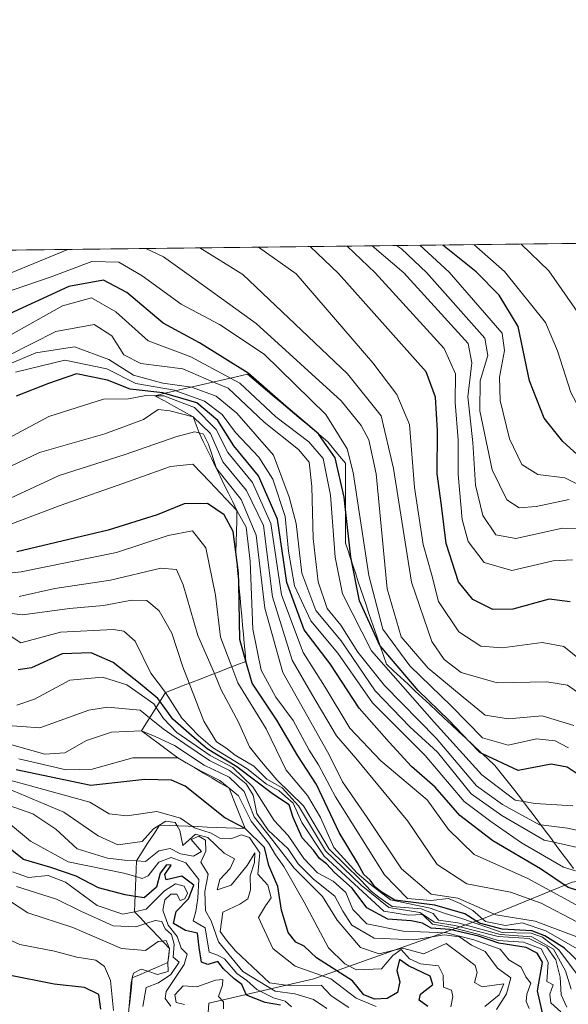
# Model space of a CAD drawing. Units: metres. Extents: x 579809 to 583247, y 4758963 to 4761325.
# Drawn here: x 579978 to 580069, y 4761161 to 4761325 of the extents above; entities that cross this region are included whole.
import ezdxf

# ---------------------------------------------------------------- set-up
doc = ezdxf.new("R2010")
doc.units = ezdxf.units.M
doc.header["$MEASUREMENT"] = 0
for name, color, linetype, lineweight in [('Arbolado forestal CxS', 92, 'Continuous', 0), ('Comarca CxS', 21, 'Continuous', 0), ('Comunidad Autónoma CxS', 142, 'Continuous', 0), ('Curva de nivel maestra', 30, 'Continuous', 30), ('Curva de nivel normal', 30, 'Continuous', 0), ('Entidad de ámbito territorial CxS', 92, 'Continuous', 0), ('Escarpado Cxs', 30, 'Continuous', 13), ('Espacio natural protegido CxS', 121, 'Continuous', 0), ('Municipio CxS', 4, 'Continuous', 0), ('Pastizal CxS', 92, 'Continuous', 0), ('Provincia CxS', 1, 'Continuous', 0)]:
    doc.layers.add(name, color=color, linetype=linetype, lineweight=lineweight)

# ---------------------------------------------------------------- blocks, each defined once
blk = doc.blocks.new('*U8')
at = {"layer": 'Arbolado forestal CxS', "color": 92, "linetype": 'Continuous', "lineweight": 0}
for points in [[(580317.9742999999, 4760964.5525, 1207.225600000005), (580299.2833000004, 4760973.901900001, 1205.276800000007), (580281.2445, 4760987.859300001, 1202.684099999999), (580260.1637000004, 4761000.062700001, 1200.305399999997), (580245.7399000004, 4761007.830700001, 1191.211299999995), (580232.2333000004, 4761021.989700001, 1170.970600000001), (580220.8136999998, 4761044.157299999, 1146.916599999997), (580211.4096999997, 4761065.6527, 1135.759000000005), (580203.3488999996, 4761073.0419, 1151.716499999995), (580181.1810999997, 4761073.042300001, 1174.563399999999), (580177.8230999997, 4761093.194499999, 1167.966799999995), (580167.0755000003, 4761112.674900001, 1150.895699999994), (580163.0450999998, 4761130.811899999, 1137.173999999999), (580159.6863000002, 4761156.3377, 1103.660900000003), (580150.2829, 4761173.131300001, 1093.746899999998), (580136.1765000002, 4761184.551100001, 1097.400500000003), (580094.5283000004, 4761184.551899999, 1122.431299999997), (580069.6741000004, 4761181.193700001, 1147.202699999994), (580054.8953, 4761175.1483, 1165.936700000006), (580026.6819000002, 4761165.072699999, 1225.564799999993), (580009.2171, 4761161.0429, 1249.838000000003), (580008.4518999998, 4761150.811899999, 1263.727400000003), (579984.0365000004, 4761154.140500001, 1280.185899999997), (579972.9385000002, 4761160.796499999, 1276.941999999996)], [(579809.4199999999, 4761284.439999999, 1221.017800000001), (580661.6096999999, 4761294.567199999, 936.2988999999944)]]:
    blk.add_polyline3d(points, dxfattribs=at)

msp = doc.modelspace()

# ---------------------------------------------------------------- linework, layer by layer
at = {"layer": 'Arbolado forestal CxS', "color": 92, "linetype": 'Continuous', "lineweight": 0, "extrusion": (0.316841956750751, 0.003765267128206555, 0.9484708731457221), "elevation": 202793.5587841838, "flags": 128}
msp.add_lwpolyline([(4754058.456214903, -603169.0811029196), (4754058.456214902, -604067.632546624)], dxfattribs=at)
at = {"layer": 'Arbolado forestal CxS', "color": 92, "linetype": 'Continuous', "lineweight": 0}
msp.add_polyline3d([(579972.9385000002, 4761160.796499999, 1276.941999999996), (579984.0365000004, 4761154.140500001, 1280.185899999997), (580008.4518999998, 4761150.811899999, 1263.727400000003), (580009.2171, 4761161.0429, 1249.838000000003), (580026.6819000002, 4761165.072699999, 1225.564799999993), (580054.8953, 4761175.1483, 1165.936700000006), (580069.6741000004, 4761181.193700001, 1147.202699999994), (580094.5283000004, 4761184.551899999, 1122.431299999997), (580136.1765000002, 4761184.551100001, 1097.400500000003), (580150.2829, 4761173.131300001, 1093.746899999998), (580159.6863000002, 4761156.3377, 1103.660900000003), (580163.0450999998, 4761130.811899999, 1137.173999999999), (580167.0755000003, 4761112.674900001, 1150.895699999994), (580177.8230999997, 4761093.194499999, 1167.966799999995), (580181.1810999997, 4761073.042300001, 1174.563399999999), (580203.3488999996, 4761073.0419, 1151.716499999995), (580211.4096999997, 4761065.6527, 1135.759000000005), (580220.8136999998, 4761044.157299999, 1146.916599999997), (580232.2333000004, 4761021.989700001, 1170.970600000001), (580245.7399000004, 4761007.830700001, 1191.211299999995), (580260.1637000004, 4761000.062700001, 1200.305399999997), (580281.2445, 4760987.859300001, 1202.684099999999), (580299.2833000004, 4760973.901900001, 1205.276800000007), (580317.9742999999, 4760964.5525, 1207.225600000005)], dxfattribs=at)
at = {"layer": 'Comarca CxS', "color": 21, "linetype": 'Continuous', "lineweight": 0, "flags": 128}
msp.add_lwpolyline([(583233.8300006362, 4759011.319982369), (579836.4300006103, 4758970.969982368), (579817.8250919514, 4760564.524148818), (579809.4200006105, 4761284.439982346), (582968.8316067073, 4761321.985577599), (583205.6600006361, 4761324.799982347), (583219.2845790043, 4760205.872415456), (583220.9754666297, 4760067.007143688)], close=True, dxfattribs=at)
at = {"layer": 'Comunidad Autónoma CxS', "color": 142, "linetype": 'Continuous', "lineweight": 0, "flags": 128}
msp.add_lwpolyline([(583233.8300006362, 4759011.319982369), (579836.4300006103, 4758970.969982368), (579817.8250919514, 4760564.524148818), (579809.4200006105, 4761284.439982346), (582968.8316067073, 4761321.985577599), (583205.6600006361, 4761324.799982347), (583219.2845790043, 4760205.872415456), (583220.9754666297, 4760067.007143688)], close=True, dxfattribs=at)
at = {"layer": 'Curva de nivel maestra', "color": 30, "linetype": 'Continuous', "lineweight": 30, "flags": 128}
for points, elevation in [([(580084.1900000004, 4761240.020099999), (580068.1200000001, 4761254.540100001), (580065.0099999999, 4761258.420100001), (580062.5899999999, 4761264.6601), (580060.6900000004, 4761273.710100001), (580057.5099999999, 4761278.9101), (580053.7100000001, 4761282.8201), (580048.1667999999, 4761287.2772)], 1075), ([(580069.3300000001, 4761227.850099999), (580065.8600000005, 4761228.290100001), (580059.7800000003, 4761226.640100001), (580056.4699999997, 4761226.5801), (580053.1200000001, 4761228.2401), (580050.7400000002, 4761231.200099999), (580048.6799999997, 4761237.600099999), (580047.9199999999, 4761243.9001), (580047.2300000004, 4761249.1501), (580047.2800000003, 4761256.370100001), (580046.9199999999, 4761261.940099999), (580045.3799999999, 4761266.140100001), (580030.79, 4761282.540100001), (580026.051, 4761287.014400001)], 1100), ([(580071.2000000002, 4761198.7601), (580068.8600000005, 4761200.3301), (580066.1900000004, 4761200.800100001), (580060.7100000001, 4761199.790100001), (580054.7273000004, 4761202.570800001), (580054.3200000003, 4761202.7601), (580052.5944999997, 4761204.566000001), (580049.1699999999, 4761208.1501), (580044.0199999996, 4761213.090100001), (580037.6988000004, 4761220.554300001), (580037.6600000003, 4761220.600099999), (580034.2800000003, 4761228.050100001), (580032.9863999998, 4761234.4827), (580032.8200000003, 4761235.3101), (580031.9400000004, 4761243.238), (580031.7100000001, 4761245.3101), (580030.2199999997, 4761251.860099999), (580027.5231999997, 4761255.7294), (580027.4600000001, 4761255.8201), (580022.0099999999, 4761260.450099999), (580015.75, 4761265.920100001), (580007.6500000004, 4761270.9901), (580001.6200000001, 4761274.280099999), (579995.54, 4761279.350099999), (579991.6399999997, 4761281.420100001), (579985.9100000003, 4761280.350099999), (579974.5700000003, 4761275.170100001)], 1125), ([(580073.0099999999, 4761179.040100001), (580069.0099999999, 4761180.280099999), (580064.4299999997, 4761183.380100001), (580056.4600000001, 4761188.040100001), (580050.9800000004, 4761192.280099999), (580046.8499999996, 4761196.9901), (580042.9400000004, 4761200.460100001), (580039.2100000001, 4761204.5001), (580034.2199999997, 4761210.130100001), (580029.4000000004, 4761217.5601), (580025.0899999999, 4761223.170100001), (580022.1600000003, 4761231.0601), (580020.6500000004, 4761241.620100001), (580017.4800000004, 4761248.860099999), (580013.3399999999, 4761253.8301), (580010.6799999997, 4761258.040100001), (580007.1900000004, 4761260.970100001), (580001.8684, 4761262.574100001), (580001.5499999998, 4761262.670100001), (579996.0800000001, 4761263.280099999), (579992.2999999998, 4761264.780099999), (579987.1900000004, 4761265.8301), (579982.5300000003, 4761264.190099999), (579977.0999999996, 4761262.0801)], 1150), ([(580073.6600000003, 4761165.120100001), (580068.4100000003, 4761170.190099999), (580065.1500000004, 4761172.2601), (580062.9800000004, 4761173.090100001), (580058.04, 4761173.340100001), (580054.2300000004, 4761174.370100001), (580051.8399999999, 4761175.9001), (580046.8300000001, 4761177.3301), (580040.1699999999, 4761178.200099999), (580038.0300000003, 4761179.4301), (580036.8899999997, 4761180.340100001), (580036.0700000003, 4761181.520099999), (580034.9900000002, 4761182.440099999), (580033.9299999997, 4761184.380100001), (580030.9100000003, 4761189.420100001), (580027.0999999996, 4761197.460100001), (580024.04, 4761202.220100001), (580020.54, 4761208.140100001), (580016.3899999997, 4761214.300100001), (580015.3682000004, 4761217.9594), (580014.3600000005, 4761221.5701), (580014.176, 4761230.863500001), (580014.1399999997, 4761232.6801), (580013.6903999997, 4761236.120100001), (580013.2400000002, 4761239.5701), (580011.7599999999, 4761242.370100001), (580009, 4761244.2601), (580005.0800000001, 4761244.200099999), (580000.5700000003, 4761242.3301), (579992.4400000004, 4761239.8101), (579977.2300000004, 4761236.1801)], 1175), ([(580064.8499999996, 4761158.9101), (580063.9299999997, 4761163.0701), (580064.75, 4761167.870100001), (580063.8799999999, 4761169.350099999), (580062.0099999999, 4761170.300100001), (580057.5, 4761171.020099999), (580054.0899999999, 4761172.1801), (580049.3300000001, 4761173.280099999), (580046.1900000004, 4761173.540100001), (580044.7800000003, 4761174.340100001), (580042.8799999999, 4761174.7501), (580039, 4761175.020099999), (580035.4800000004, 4761176.9101), (580033.0300000003, 4761180.1501), (580030.0999999996, 4761182.800100001), (580028.7999999998, 4761184.2401), (580027.6100000005, 4761185.100099999), (580026.5999999996, 4761186.5101), (580024.7400000002, 4761188.540100001), (580023.2199999997, 4761191.950099999), (580022.5599999996, 4761194.0801), (580019.9800000004, 4761195.7601), (580013.8600000005, 4761200.390100001), (580008.9400000004, 4761203.4001), (580006.75, 4761205.200099999), (580003.2199999997, 4761208.3101), (580001.0642999997, 4761211.314300001), (580000.7300000004, 4761211.780099999), (579997.75, 4761214.190099999), (579993.2800000003, 4761217.7501), (579989.6299999999, 4761219.340100001), (579984.7599999999, 4761219.210100001), (579979.6699999999, 4761216.870100001), (579977.4699999997, 4761216.550100001)], 1200), ([(580045.6699999999, 4761160.450099999), (580044.2100000001, 4761161.5001), (580044.4199999999, 4761162.520099999), (580046.4699999997, 4761164.1601), (580046.04, 4761165.530099999), (580042.4600000001, 4761167.220100001), (580040.9100000003, 4761168.290100001), (580040.5, 4761166.4901), (580040.9900000002, 4761164.590100001), (580040.5800000001, 4761162.790100001), (580038.8600000005, 4761161.800100001), (580036.8300000001, 4761161.700099999), (580035.0199999996, 4761162.4001), (580033.1399999997, 4761164.7501), (580027.1100000005, 4761168.600099999), (580025.0499999998, 4761170.5001), (580023.6600000003, 4761171.1801), (580022.3799999999, 4761172.800100001), (580021.3099999996, 4761176.5001), (580020.6699999999, 4761180.460100001), (580019.1699999999, 4761183.950099999), (580018.4400000004, 4761186.970100001), (580015.2599999999, 4761190.090100001), (580011.8700000001, 4761191.890100001), (580005.2400000002, 4761197.140100001), (580002.9900000002, 4761198.140100001), (579998.54, 4761198.300100001), (579989.5300000003, 4761197.290100001), (579977.0999999996, 4761199.860099999)], 1225), ([(580021.1200000001, 4761160.6801), (580018.5999999996, 4761161.130100001), (580015.4800000004, 4761162.370100001), (580014.7100000001, 4761164.1601), (580013.3399999999, 4761165.120100001), (580011.6500000004, 4761166.770099999), (580010.6900000004, 4761167.970100001), (580009.0499999998, 4761167.470100001), (580007.9800000004, 4761167.8301), (580007.5700000003, 4761170.3101), (580007.3300000001, 4761172.6801), (580005.3200000003, 4761173.100099999), (580003.2999999998, 4761174.3201), (580003.7300000004, 4761176.290100001), (580005.8300000001, 4761178.380100001), (580006.7000000002, 4761180.700099999), (580004.7199999997, 4761182.200099999), (580002.1200000001, 4761181.550100001), (580001.8799999999, 4761182.4301), (580002.9400000004, 4761183.9801), (580002.1600000003, 4761184.0701), (580001.0700000003, 4761182.6801), (580000.4600000001, 4761180.340100001), (579998.4199999999, 4761178.540100001), (579996.9165000003, 4761178.7939), (579995.2800000003, 4761179.0701), (579990.8399999999, 4761180.210100001), (579987.1100000005, 4761182.1801), (579982.8899999997, 4761183.630100001), (579978.3499999996, 4761184.960100001), (579972.8600000005, 4761189.2601)], 1250), ([(579991.2100000001, 4761160.040100001), (579990.8600000005, 4761162.4801), (579988.4900000002, 4761163.6601), (579983.4600000001, 4761164.1801), (579975.6399999997, 4761165.7501)], 1275)]:
    msp.add_lwpolyline(points, dxfattribs=dict(at, elevation=elevation))
at = {"layer": 'Curva de nivel normal', "color": 30, "linetype": 'Continuous', "lineweight": 0, "flags": 128}
for points, elevation in [([(580073.1799999997, 4761246.130000001), (580068.4699999997, 4761248.51), (580063.9400000004, 4761249.050000001), (580061.2999999998, 4761250.730000001), (580059.2699999996, 4761254.980000001), (580057.7100000001, 4761261.390000001), (580057.5700000003, 4761265.289999999), (580058.4000000004, 4761269.720000001), (580058.0300000003, 4761272.619999999), (580049.2100000001, 4761282.76), (580044.3443, 4761287.231799999)], 1080), ([(580053.2972999997, 4761287.338199999), (580058.4299999997, 4761282.869999999), (580065.2699999996, 4761274.369999999), (580067.2599999999, 4761269.640000001), (580069.4600000001, 4761262.710000001), (580072.5499999998, 4761256.880000001), (580076.4100000003, 4761251.26), (580085.25, 4761243.380000001), (580092.6399999997, 4761235.82), (580095.3700000001, 4761232.08), (580099.3399999999, 4761227.789999999), (580103.7999999998, 4761226.09), (580113.5800000001, 4761224.390000001), (580126.1100000005, 4761219.07), (580133.4199999999, 4761213.869999999), (580137.0999999996, 4761210.57), (580141.2599999999, 4761208.380000001), (580145.5700000003, 4761205.350000001), (580151.3799999999, 4761199.5), (580155.9000000004, 4761194.16), (580161.4800000004, 4761191.16), (580168.6699999999, 4761188.970000001)], 1070), ([(580166.1900000004, 4761192.980000001), (580157.1299999999, 4761197.380000001), (580148.5599999996, 4761205.58), (580141.1799999997, 4761211.689999999), (580136.5899999999, 4761215.59), (580132.8099999996, 4761217.880000001), (580127.2599999999, 4761221.66), (580116.1200000001, 4761227.67), (580107.3099999996, 4761230.42), (580101.5999999996, 4761232.439999999), (580097.9199999999, 4761235.289999999), (580092.25, 4761241.76), (580085.4600000001, 4761247.880000001), (580081.2400000002, 4761252.890000001), (580078.2599999999, 4761259.449999999), (580074.9199999999, 4761266.430000001), (580071.0199999996, 4761275.49), (580065.8200000003, 4761282.960000001), (580061.2015000005, 4761287.4321)], 1065), ([(579985.7499000002, 4761286.535399999), (579974.3399999999, 4761281.869999999), (579971.6500000004, 4761281.84), (579966.9500000002, 4761283.140000001), (579962.6108999997, 4761286.260399999)], 1115), ([(580069.9800000004, 4761207.27), (580064.7100000001, 4761208.880000001), (580059.0800000001, 4761208.380000001), (580055.1799999997, 4761208.960000001), (580051.5499999998, 4761212), (580045.6900000004, 4761216.810000001), (580041.2199999997, 4761222.01), (580038.8899999997, 4761230.02), (580037.0700000003, 4761249.189999999), (580035.8399999999, 4761254.859999999), (580034.5800000001, 4761257.220000001), (580031.2199999997, 4761261.33), (580017.0700000003, 4761274.220000001), (580005.9000000004, 4761282.25), (580001.6600000003, 4761285.33), (579998.6935999999, 4761286.689200001)], 1115), ([(580150.7400000002, 4761157.189999999), (580144.1699999999, 4761162.5), (580138.6500000004, 4761165.92), (580132.7300000004, 4761170.800000001), (580126.9000000004, 4761178.34), (580121.4699999997, 4761184.060000001), (580116.2599999999, 4761186.52), (580109.5300000003, 4761187.76), (580104.2400000002, 4761189.32), (580097.2800000003, 4761192.83), (580081.4900000002, 4761203.939999999), (580072.6399999997, 4761211.390000001), (580068.9299999997, 4761214), (580065.4500000002, 4761214.52), (580057.1799999997, 4761214.380000001), (580051.2000000002, 4761216.08), (580048.4000000004, 4761218.26), (580046.3399999999, 4761221.24), (580042.9199999999, 4761231.109999999), (580039.9600000001, 4761250.09), (580037.8799999999, 4761258.83), (580032.2699999996, 4761265.82), (580014.8600000005, 4761282.350000001), (580007.7099000001, 4761286.796399999)], 1110), ([(580072.9199999999, 4761216.699999999), (580068.29, 4761220.41), (580064.6799999997, 4761221.07), (580058.0199999996, 4761220.210000001), (580054.4500000002, 4761220.49), (580050.8399999999, 4761222.869999999), (580047.4500000002, 4761227.939999999), (580046.2999999998, 4761232.300000001), (580044.8700000001, 4761237.380000001), (580043.4500000002, 4761246.9), (580042.6100000005, 4761257.380000001), (580040.4699999997, 4761262.41), (580036.5, 4761267.65), (580023.7599999999, 4761282.460000001), (580017.4704999998, 4761286.9124)], 1105), ([(580069.7199999997, 4761234.84), (580066.5300000003, 4761234.66), (580059.6600000003, 4761233.100000001), (580055.0499999998, 4761234.430000001), (580052.3799999999, 4761237.92), (580051.3899999997, 4761241.58), (580050.7300000004, 4761249.08), (580050.7300000004, 4761254.850000001), (580050.1799999997, 4761261.039999999), (580050.2800000003, 4761265.82), (580048.3799999999, 4761270.039999999), (580036.8600000005, 4761282.619999999), (580032.1979, 4761287.087400001)], 1095), ([(580072.6299999999, 4761240.08), (580068.0700000003, 4761240.100000001), (580060.29, 4761238.390000001), (580057, 4761239.02), (580054.7999999998, 4761242.25), (580053.5999999996, 4761247.300000001), (580053.1299999999, 4761254.4), (580052.3099999996, 4761261.980000001), (580053, 4761267.640000001), (580052.3499999996, 4761270.890000001), (580041.6699999999, 4761282.67), (580036.4134000001, 4761287.137499999)], 1090), ([(580069.2000000002, 4761244.890000001), (580063.7100000001, 4761243.720000001), (580060.8600000005, 4761243.529999999), (580058.7800000003, 4761244.83), (580056.3600000005, 4761249.82), (580054.3300000001, 4761259.66), (580054.3600000005, 4761264.67), (580055.6200000001, 4761268.869999999), (580055.1600000003, 4761271.77), (580045.4299999997, 4761282.720000001), (580041.25, 4761286.65), (580040.4617, 4761287.1856)], 1085), ([(580069.0899999999, 4761203.539999999), (580066.8399999999, 4761204.730000001), (580063.75, 4761205.060000001), (580059.0499999998, 4761203.980000001), (580054.75, 4761205.230000001), (580049.5899999999, 4761210.51), (580042.6399999997, 4761217.199999999), (580038.1799999997, 4761223.289999999), (580035.8399999999, 4761232.220000001), (580033.2300000004, 4761249.42), (580032.2300000004, 4761253.350000001), (580028.6799999997, 4761259.060000001), (580018.3899999997, 4761269.119999999), (580010.9600000001, 4761274.060000001), (580004.5899999999, 4761277.430000001), (579998.0899999999, 4761282.15), (579994.1900000004, 4761284.439999999), (579989.7000000002, 4761284.560000001), (579982.9299999997, 4761281.970000001), (579970.0599999996, 4761277.58)], 1120), ([(580069.8200000003, 4761193.91), (580063.5300000003, 4761194.26), (580061.5595000006, 4761194.5845), (580060.1900000004, 4761194.810000001), (580054.6600000003, 4761199.029999999), (580046.7300000004, 4761207.83), (580036.2800000003, 4761219.720000001), (580031.4400000004, 4761229.180000001), (580030.2000000002, 4761235.310000001), (580029.4299999997, 4761245.640000001), (580028.2300000004, 4761251.720000001), (580025.8399999999, 4761254.52), (580020.3300000001, 4761258.65), (580014.3600000005, 4761264.279999999), (580012.8296999997, 4761265.0975), (580006.1799999997, 4761268.65), (579999.1200000001, 4761271.300000001), (579993.7100000001, 4761276.17), (579989.6500000004, 4761278.480000001), (579984.8499999996, 4761277.130000001), (579973.9000000004, 4761271.060000001)], 1130), ([(580073.1799999997, 4761189.24), (580068.8899999997, 4761190.16), (580064.4702000003, 4761190.7053), (580064.2699999996, 4761190.730000001), (580058.0700000003, 4761194.100000001), (580053.7699999996, 4761197.220000001), (580047.0199999996, 4761205.140000001), (580038.4500000002, 4761213.9), (580034.0199999996, 4761219.460000001), (580031.1799999997, 4761223.99), (580028.8899999997, 4761226.76), (580027.3799999999, 4761231.180000001), (580026.5599999996, 4761238.41), (580026.3700000001, 4761247.08), (580025.9100000003, 4761251.09), (580024.1200000001, 4761253.230000001), (580018.3799999999, 4761257.77), (580012.3899999997, 4761263.42), (580009.9943000004, 4761264.444499999), (580004.8600000005, 4761266.640000001), (579997.9000000004, 4761267.560000001), (579995.0300000003, 4761269), (579993.0199999996, 4761272.17), (579990.1100000005, 4761274.060000001), (579983.75, 4761272.880000001), (579975.8300000001, 4761268.859999999)], 1135), ([(580072.5599999996, 4761186.51), (580066.6221000003, 4761187.828700001), (580065.04, 4761188.180000001), (580057.9699999997, 4761192.26), (580052.8600000005, 4761195.91), (580047.29, 4761202.800000001), (580042.6600000003, 4761207.039999999), (580036.9000000004, 4761213.029999999), (580031.2199999997, 4761221.34), (580026.9900000002, 4761226.439999999), (580024.6799999997, 4761232.640000001), (580023.7199999997, 4761240.9), (580022.5800000001, 4761245.310000001), (580019.9400000004, 4761252.310000001), (580013.8499999996, 4761259.289999999), (580010.3899999997, 4761262.09), (580006.4699999997, 4761263.57), (580006.2993000001, 4761263.594000001), (580001.5599999996, 4761264.26), (579996.6500000004, 4761265.630000001), (579992.5300000003, 4761268.220000001), (579986.8600000005, 4761270.33), (579980.3899999997, 4761269.300000001), (579972.6399999997, 4761266.07)], 1140), ([(580070.2101999996, 4761183.0569), (580068.25, 4761183.699999999), (580061.2699999996, 4761187.720000001), (580056.1600000003, 4761191.279999999), (580051.6900000004, 4761194.619999999), (580045.2199999997, 4761202.279999999), (580036.4600000001, 4761211.060000001), (580030.6799999997, 4761219.32), (580026.1600000003, 4761224.67), (580023.4600000001, 4761230.52), (580022.4600000001, 4761236.279999999), (580021.8899999997, 4761242.09), (580019.8300000001, 4761248.279999999), (580017.5, 4761251.949999999), (580013.6299999999, 4761256.08), (580011.4299999997, 4761259.050000001), (580008.5, 4761261.289999999), (580003.6984000001, 4761262.995300001), (580003.4600000001, 4761263.08), (579997.0300000003, 4761264.230000001), (579992.2000000002, 4761266.67), (579985.2400000002, 4761268.100000001), (579977, 4761266.119999999)], 1145), ([(580070.7199999997, 4761177.180000001), (580062.3099999996, 4761181.76), (580053.3899999997, 4761185.77), (580049.0899999999, 4761189.92), (580045.5599999996, 4761194.880000001), (580037.8399999999, 4761201.390000001), (580032.6699999999, 4761206.800000001), (580028.5700000003, 4761213.640000001), (580024.8799999999, 4761219.430000001), (580021.2699999996, 4761229.01), (580019.5199999996, 4761240.880000001), (580016.4800000004, 4761247.720000001), (580012.3399999999, 4761252.699999999), (580010.4100000003, 4761256.529999999), (580006.79, 4761260.24), (580001.6799999997, 4761262.140000001), (580000.2098000003, 4761262.184699999), (579998.7199999997, 4761262.230000001), (579995.8499999996, 4761261.65), (579991.6500000004, 4761261.630000001), (579982.5499999998, 4761258.730000001), (579972.6699999999, 4761253.439999999)], 1155), ([(580070.4500000002, 4761174.57), (580064.54, 4761177.66), (580059.4000000004, 4761179.51), (580052.1399999997, 4761180.92), (580047.2100000001, 4761184.130000001), (580042.3499999996, 4761191.34), (580033.6799999997, 4761201.800000001), (580030.4500000002, 4761205.57), (580026.3399999999, 4761212.460000001), (580023.0700000003, 4761218.130000001), (580019.8099999996, 4761228.699999999), (580018.3200000003, 4761240.560000001), (580015.4600000001, 4761246.42), (580011.5, 4761251.180000001), (580009.4800000004, 4761255.9), (580006.5700000003, 4761258.6801), (580002.7300000004, 4761259.640000001), (580000.7699999996, 4761259.9), (579998.3099999996, 4761258.24), (579991.8899999997, 4761255.82), (579981, 4761252.730000001), (579971.4100000003, 4761248.199999999)], 1160), ([(580073.4199999999, 4761170.939999999), (580063.5099999999, 4761174.680000001), (580056.9800000004, 4761175.76), (580050.6600000003, 4761178.51), (580046.2300000004, 4761179.17), (580041.2599999999, 4761183.380000001), (580035.5800000001, 4761191.930000001), (580031.4400000004, 4761197.890000001), (580029.2400000002, 4761202.359999999), (580025.1699999999, 4761209.619999999), (580021.5, 4761216.08), (580018.5300000003, 4761226.82), (580017.0599999996, 4761238.970000001), (580014.5599999996, 4761244.890000001), (580010.4500000002, 4761250.08), (580009.1399999997, 4761254.140000001), (580008.3300000001, 4761255.779999999), (580007.5602000002, 4761255.980699999), (580006.7999999998, 4761256.180000001), (580003.6799999997, 4761255.34), (579995.2699999996, 4761252.380000001), (579984.2800000003, 4761248.91), (579975.3200000003, 4761244.75)], 1165), ([(580072.0800000001, 4761169.199999999), (580065.3099999996, 4761173.09), (580061.3700000001, 4761174.390000001), (580058.5899999999, 4761173.980000001), (580055.2699999996, 4761174.619999999), (580053.1500000004, 4761176.470000001), (580051.0199999996, 4761177.609999999), (580049.1200000001, 4761178.439999999), (580046.1399999997, 4761178.100000001), (580042.2599999999, 4761178.439999999), (580038.4199999999, 4761182.390000001), (580030.29, 4761195.41), (580027.4800000004, 4761200.710000001), (580025.9100000003, 4761203.15), (580023.2199999997, 4761208.109999999), (580020.3600000005, 4761212.01), (580017.8899999997, 4761216.470000001), (580016.54, 4761223.310000001), (580016.0499999998, 4761234.640000001), (580015.4000000004, 4761240.32), (580013.8799999999, 4761243.0601), (580009.3799999999, 4761247.82), (580006.5599999996, 4761250.779999999), (580002.8200000003, 4761250.41), (579995.8200000003, 4761247.880000001), (579984.4299999997, 4761243.92), (579973.6600000003, 4761239.850000001)], 1170), ([(580071, 4761165.130000001), (580067.4900000002, 4761169.91), (580064.7300000004, 4761172.02), (580062.8499999996, 4761172.680000001), (580058.04, 4761172.82), (580051.3099999996, 4761175.100000001), (580048.54, 4761175.980000001), (580046.04, 4761176.82), (580039.4500000002, 4761178.230000001), (580036.0499999998, 4761180.83), (580033.8799999999, 4761182.66), (580030.0099999999, 4761186.970000001), (580027.7800000003, 4761191.939999999), (580025.6299999999, 4761195.59), (580022.0499999998, 4761199.84), (580018.7199999997, 4761206.720000001), (580014.0300000003, 4761214.380000001), (580013.0279000001, 4761217.033600001), (580011.1600000003, 4761221.980000001), (580010.3200000003, 4761228.949999999), (580008.7199999997, 4761236.84), (580006.5, 4761239.67), (580002.4500000002, 4761238.92), (579993.8499999996, 4761236.09), (579977.9299999997, 4761232.859999999), (579974.9800000004, 4761232.529999999)], 1180), ([(580069.54, 4761163.34), (580068.5800000001, 4761166.42), (580066.5499999998, 4761170.01), (580062.9800000004, 4761172.100000001), (580057.6799999997, 4761172.460000001), (580050.6399999997, 4761174.42), (580047.4100000003, 4761174.859999999), (580046.5199999996, 4761175.970000001), (580044.5599999996, 4761176.76), (580039.7300000004, 4761177.140000001), (580037.4699999997, 4761178.66), (580036.2300000004, 4761179.680000001), (580034.4600000001, 4761181.57), (580029.2199999997, 4761186.67), (580024.9600000001, 4761193.9), (580020.4900000002, 4761198.24), (580017.9500000002, 4761201.220000001), (580015.9600000001, 4761203.74), (580014.1399999997, 4761207.800000001), (580011.2699999996, 4761213.220000001), (580010.1163999997, 4761215.9068), (580007.3799999999, 4761222.279999999), (580004.9299999997, 4761230.689999999), (580003.7999999998, 4761233.25), (580001.2199999997, 4761233.460000001), (579992.8200000003, 4761231.460000001), (579983.54, 4761230.09), (579977.6399999997, 4761228.75)], 1185), ([(580068.8099999996, 4761160.369999999), (580067.8300000001, 4761162.439999999), (580067.7000000002, 4761165.350000001), (580066.9600000001, 4761168.27), (580065.4699999997, 4761170.33), (580062.5300000003, 4761171.789999999), (580057.3399999999, 4761172.109999999), (580050.1600000003, 4761173.949999999), (580046.7400000002, 4761174.52), (580044.3200000003, 4761176.109999999), (580039.1600000003, 4761176.939999999), (580034.5800000001, 4761180.699999999), (580028.6399999997, 4761186.42), (580024.0999999996, 4761193.880000001), (580021.4000000004, 4761196.859999999), (580018.8700000001, 4761198.32), (580016.7100000001, 4761200.49), (580013.5599999996, 4761202.34), (580012, 4761203.52), (580010.4699999997, 4761204.529999999), (580008.3799999999, 4761208), (580005.9342, 4761214.2882), (580004.8600000005, 4761217.050000001), (580003.0099999999, 4761222.640000001), (580000.9299999997, 4761226.380000001), (579998.9000000004, 4761228.100000001), (579996.3499999996, 4761228.130000001), (579991.6600000003, 4761227.230000001), (579985.9800000004, 4761226.730000001), (579978.1900000004, 4761225.67), (579974.5999999996, 4761226.16)], 1190), ([(580067.7800000003, 4761159.57), (580066.1299999999, 4761161.109999999), (580065.9699999997, 4761162.52), (580066.5300000003, 4761164.07), (580065.4500000002, 4761164.619999999), (580065.6900000004, 4761167.859999999), (580064.5199999996, 4761170.09), (580061.5800000001, 4761171.199999999), (580057.3799999999, 4761171.49), (580054.2100000001, 4761172.460000001), (580049.4199999999, 4761173.689999999), (580046.4199999999, 4761174.16), (580044.79, 4761175.779999999), (580042.4199999999, 4761175.680000001), (580038.3499999996, 4761176.34), (580034.1299999999, 4761180.25), (580028.4000000004, 4761185.51), (580024.6799999997, 4761191.130000001), (580023.2199999997, 4761194.33), (580021.9699999997, 4761195.42), (580020.8300000001, 4761196.42), (580018.8200000003, 4761197.52), (580015.5199999996, 4761200.109999999), (580009.7999999998, 4761203.58), (580007.4800000004, 4761205.600000001), (580004.6900000004, 4761208.480000001), (580001.9600000001, 4761212.7501), (579999.5199999996, 4761215.980000001), (579996.9400000004, 4761221.300000001), (579995.0599999996, 4761222.980000001), (579993.3399999999, 4761223.25), (579984.5, 4761222.779999999), (579977.8799999999, 4761221.02), (579975.29, 4761222.76)], 1195), ([(580062.5199999996, 4761160.140000001), (580062.04, 4761161.300000001), (580062.1600000003, 4761162.539999999), (580062.7800000003, 4761164.380000001), (580061.9600000001, 4761165.41), (580061.2100000001, 4761167), (580059.1399999997, 4761168.25), (580057.7100000001, 4761170.029999999), (580053.29, 4761171.57), (580048.7400000002, 4761172.74), (580041.5599999996, 4761173), (580035.4800000004, 4761174.26), (580033.1900000004, 4761176.640000001), (580032, 4761179.449999999), (580029.9199999999, 4761181.369999999), (580027.2999999998, 4761182.75), (580024.9900000002, 4761185.100000001), (580022.4199999999, 4761188.939999999), (580020.0499999998, 4761191.460000001), (580016.5099999999, 4761197.029999999), (580013.1799999997, 4761200.289999999), (580009.4100000003, 4761202.26), (580003.8499999996, 4761206.119999999), (580001.6600000003, 4761208.430000001), (580000.4252000004, 4761210.289799999), (580000.0199999996, 4761210.9), (579995.5599999996, 4761214.060000001), (579991.5199999996, 4761215.300000001), (579986.0499999998, 4761214.83), (579980.1900000004, 4761211.640000001), (579977.2100000001, 4761210.66)], 1205), ([(580057.0899999999, 4761159.99), (580058.7300000004, 4761162.58), (580059.4600000001, 4761165.230000001), (580057.25, 4761166.869999999), (580055.1799999997, 4761169.65), (580052.9500000002, 4761170.680000001), (580050.9100000003, 4761172.060000001), (580048.3700000001, 4761172.430000001), (580043.3600000005, 4761171.550000001), (580036.7400000002, 4761171.850000001), (580032.9900000002, 4761174.029999999), (580031.4800000004, 4761176.350000001), (580030.1799999997, 4761178.850000001), (580026.6399999997, 4761181.680000001), (580024.0499999998, 4761184.25), (580022.4199999999, 4761186.730000001), (580019.0700000003, 4761189.850000001), (580017.1799999997, 4761192.630000001), (580016.5700000003, 4761195.680000001), (580015.4100000003, 4761197.529999999), (580012.6299999999, 4761199.75), (580009.2999999998, 4761201.42), (580005.2100000001, 4761204.24), (580001.5999999996, 4761206.720000001), (579999.3392000003, 4761208.552100001), (579997.75, 4761209.84), (579992.3200000003, 4761210.32), (579989.2300000004, 4761209.800000001), (579981.0499999998, 4761206.859999999), (579974.9600000001, 4761207.32)], 1210), ([(580055.1600000003, 4761160.470000001), (580057.5099999999, 4761162.42), (580058.2999999998, 4761164.26), (580054.6799999997, 4761163.75), (580053.4299999997, 4761164.480000001), (580053.8700000001, 4761166.140000001), (580053.5300000003, 4761167.310000001), (580051.5899999999, 4761168.82), (580048.7199999997, 4761170.970000001), (580045, 4761169.220000001), (580041.4500000002, 4761170.17), (580037.5800000001, 4761169.220000001), (580034.4299999997, 4761170.300000001), (580030.5599999996, 4761174.869999999), (580028.1299999999, 4761178.789999999), (580023.4000000004, 4761183.5), (580019.8399999999, 4761188.100000001), (580016.7699999996, 4761192.039999999), (580015.0599999996, 4761196.26), (580012.5700000003, 4761198.680000001), (580008.4400000004, 4761200.640000001), (580003.4800000004, 4761203.92), (580000.2599999999, 4761205.430000001), (579997.9800000004, 4761206.380100001), (579992.9900000002, 4761206.15), (579988.8099999996, 4761204.77), (579985.2100000001, 4761202.720000001), (579981.9000000004, 4761202.51), (579975.9900000002, 4761204.16)], 1215), ([(580049.4900000002, 4761160.439999999), (580049.7999999998, 4761162.16), (580049.5999999996, 4761163.189999999), (580048.2599999999, 4761163.710000001), (580048.2300000004, 4761165.680000001), (580047.4400000004, 4761167.220000001), (580044.4400000004, 4761167.550000001), (580042.6100000005, 4761168.390000001), (580041.2000000002, 4761169.980000001), (580039.8499999996, 4761168.960000001), (580037.9400000004, 4761166.730000001), (580033.7800000003, 4761166.560000001), (580031.8200000003, 4761167.600000001), (580029.1200000001, 4761170.24), (580025.0700000003, 4761177.850000001), (580021.7000000002, 4761183.810000001), (580020.2800000003, 4761185.74), (580019.1600000003, 4761187.609999999), (580016.2199999997, 4761191.34), (580014.1200000001, 4761195.550000001), (580012.5829999996, 4761196.8125), (580012.5576999999, 4761196.8333), (580011.04, 4761198.08), (580007.9000000004, 4761199.67), (580004.0199999996, 4761201.890100001), (579996.5300000003, 4761201.880000001), (579989.7699999996, 4761200.02), (579985.4600000001, 4761199.859999999), (579977.5899999999, 4761201.730000001)], 1220), ([(580032.5199999996, 4761160.300000001), (580029.54, 4761162.24), (580027.9199999999, 4761164.039999999), (580022.8099999996, 4761163.930000001), (580019.2999999998, 4761164.430000001), (580013.6399999997, 4761169.76), (580012.0999999996, 4761171.560000001), (580011.0800000001, 4761172.949999999), (580011.5199999996, 4761176.17), (580014.3399999999, 4761177.539999999), (580015.6799999997, 4761178.42), (580016.1100000005, 4761179.92), (580016.0800000001, 4761182.24), (580016.8200000003, 4761184.449999999), (580016.8499999996, 4761186.08), (580015.5999999996, 4761183.949999999), (580012.9199999999, 4761180.699999999), (580010.5599999996, 4761179.890000001), (580011.04, 4761181.619999999), (580012.7199999997, 4761183.430000001), (580013.4600000001, 4761185.08), (580011.7300000004, 4761186), (580009.0300000003, 4761188.600000001), (580006.9699999997, 4761189.180000001), (580004.8399999999, 4761187.26), (580004.3499999996, 4761189.779999999), (580003.9219000004, 4761190.5668), (580003.6100000005, 4761191.140000001), (580002.0099999999, 4761191.32), (579999.9699999997, 4761190.07), (579998.1200000001, 4761187.970000001), (579994.04, 4761187.369999999), (579990.7599999999, 4761188.880000001), (579985.0599999996, 4761192.84), (579972.3600000005, 4761198.15)], 1235), ([(580037.04, 4761160.49), (580033.7300000004, 4761161.850000001), (580029.5099999999, 4761165.08), (580023.5700000003, 4761167.180000001), (580019.8499999996, 4761170.140000001), (580017.4900000002, 4761175.300000001), (580018.6200000001, 4761177.24), (580019.5499999998, 4761178.560000001), (580019.0199999996, 4761180.65), (580017.3399999999, 4761182.52), (580017.6900000004, 4761186.039999999), (580015.9600000001, 4761188.630000001), (580014.6500000004, 4761189.050000001), (580012.8600000005, 4761188.369999999), (580011.0499999998, 4761188.49), (580009.5800000001, 4761189.359999999), (580006.8300000001, 4761190.210000001), (580006.4683999997, 4761190.4597), (580004.4699999997, 4761191.84), (580000.5300000003, 4761192.949999999), (579995.5300000003, 4761192.220000001), (579992.6200000001, 4761192.58), (579989.3799999999, 4761194.480000001), (579975.0499999998, 4761198.460000001)], 1230), ([(580028.8600000005, 4761160.140000001), (580026.6100000005, 4761161.66), (580023.54, 4761162.58), (580020.2199999997, 4761163.050000001), (580014.8499999996, 4761166.310000001), (580010.7999999998, 4761171.26), (580009.6100000005, 4761174.720000001), (580008.6200000001, 4761176.4), (580008.5300000003, 4761179.640000001), (580009.0599999996, 4761182.5), (580007.8499999996, 4761184.480000001), (580008.6799999997, 4761186.32), (580008.6600000003, 4761188.16), (580007.54, 4761188.810000001), (580006.2400000002, 4761188.27), (580007.9600000001, 4761186.310000001), (580006.6600000003, 4761185.49), (580004.4699999997, 4761185.869999999), (580002.7599999999, 4761186.789999999), (580000.8600000005, 4761186.369999999), (579998.6399999997, 4761184.619999999), (579997.1399999997, 4761184.709799999), (579995.6299999999, 4761184.800000001), (579992.2999999998, 4761185.180000001), (579987.2999999998, 4761186.730000001), (579983.7199999997, 4761190), (579979.9100000003, 4761192.560000001), (579972.8899999997, 4761195.01)], 1240), ([(580022.9800000004, 4761160.430000001), (580021.8899999997, 4761161.34), (580019.9699999997, 4761161.92), (580017.2000000002, 4761163.32), (580015.5, 4761164.779999999), (580013.8600000005, 4761165.970000001), (580011.8300000001, 4761168.430000001), (580010.6299999999, 4761169.039999999), (580009.2400000002, 4761169.52), (580008.5999999996, 4761173.560000001), (580006.6100000005, 4761174.710000001), (580007.04, 4761176.310000001), (580007.3799999999, 4761178.529999999), (580007.5300000003, 4761181.600000001), (580005.3899999997, 4761184.369999999), (580002.9400000004, 4761185.289999999), (580000.8600000005, 4761184.52), (579999.0800000001, 4761182.210000001), (579998.0700000003, 4761181.789999999), (579997.0414000005, 4761182.101), (579995.0599999996, 4761182.699999999), (579985.7699999996, 4761184.59), (579979.5, 4761187.99), (579976.1900000004, 4761190.789999999)], 1245), ([(580002.8499999996, 4761160.51), (580001.9400000004, 4761161.83), (580002.1200000001, 4761162.970000001), (580005.0899999999, 4761167.470000001), (580005.5899999999, 4761169.199999999), (580004.5999999996, 4761170.16), (580003.9199999999, 4761172.140000001), (580002.4400000004, 4761173.99), (580001.5300000003, 4761176.49), (580001.8600000005, 4761178.220000001), (580002.8700000001, 4761179.199999999), (580003.8700000001, 4761179.16), (580004.4199999999, 4761178.130000001), (580005.2199999997, 4761178.380000001), (580005.6600000003, 4761179.369999999), (580005.0800000001, 4761180.529999999), (580003.6600000003, 4761180.9), (580001.8399999999, 4761179.720000001), (579998.7400000002, 4761176.66), (579996.8202000001, 4761176.244999999), (579994.9000000004, 4761175.83), (579990.6299999999, 4761177.300000001), (579985.3499999996, 4761181.15), (579982.4699999997, 4761182.26), (579979.1799999997, 4761181.980000001), (579976.5, 4761182.869999999)], 1255), ([(579995.5700000003, 4761156.1601), (579996.2400000002, 4761164.439999999), (579996.4464999996, 4761165.1939), (579996.4572999999, 4761165.233200001), (579996.6699999999, 4761166.01), (579997.9400000004, 4761166.689999999), (579999.0136000002, 4761166.3387), (580000.6600000003, 4761165.800000001), (580002.4000000004, 4761166.32), (580002.3600000005, 4761167.800100001), (580002.6600000003, 4761170.120100001), (580002.1100000005, 4761171.449999999), (580001.4634999996, 4761171.3739), (580000.75, 4761171.289999999), (579998.6799999997, 4761169.800000001), (579994.6799999997, 4761170.109999999), (579986.5499999998, 4761173.65), (579979.0800000001, 4761176.08), (579973.2100000001, 4761179.869999999)], 1265), ([(579998.1900000004, 4761160.49), (579998.7800000003, 4761163.619999999), (580000.79, 4761164.42), (580002.8700000001, 4761165.800000001), (580004.2300000004, 4761167.84), (580003.2699999996, 4761168.710000001), (580003.4000000004, 4761170.850000001), (580003, 4761172.449999999), (580001.9500000002, 4761173.4), (580001.3799999999, 4761174.630000001), (580000.2800000003, 4761174.810000001), (579998.6831999999, 4761174.287599999), (579997.04, 4761173.75), (579993.2800000003, 4761173.930000001), (579987.8600000005, 4761176.32), (579983.8499999996, 4761178.32), (579977.1500000004, 4761180.439999999)], 1260), ([(579993.3300000001, 4761159.82), (579992.8499999996, 4761164.82), (579991.8399999999, 4761167.130000001), (579990.3799999999, 4761168.16), (579987.2199999997, 4761168.66), (579983.5, 4761169.689999999), (579977.7199999997, 4761170.77), (579974.6699999999, 4761172.199999999)], 1270), ([(580011.6500000004, 4761160.100000001), (580011.6200000001, 4761161.230000001), (580010.8099999996, 4761162.109999999), (580011.4900000002, 4761164.01), (580011.5099999999, 4761164.960000001), (580010.3200000003, 4761164.84), (580007.1900000004, 4761163.730000001), (580004.9299999997, 4761163.91), (580003.5599999996, 4761162.439999999), (580003.7599999999, 4761161.15), (580005.1299999999, 4761160.82)], 1255)]:
    msp.add_lwpolyline(points, dxfattribs=dict(at, elevation=elevation))
at = {"layer": 'Entidad de ámbito territorial CxS', "color": 92, "linetype": 'Continuous', "lineweight": 0, "flags": 128}
msp.add_lwpolyline([(581085.1979999989, 4760348.804), (580934.2990000006, 4760475.195000002), (580776.0500000007, 4760474.552999999), (580578.0650000012, 4760472.159999999), (580423.3790000007, 4760470.926), (580314.2969999996, 4760469.098999999), (579995.1829999998, 4760505.397999999), (579817.8250919514, 4760564.524148818), (579809.4200006105, 4761284.439982346), (582968.8316067073, 4761321.985577599)], dxfattribs=at)
at = {"layer": 'Escarpado Cxs', "color": 30, "linetype": 'Continuous', "lineweight": 13}
msp.add_polyline3d([(579996.0099999999, 4761160.690099999, 1279.545199999993), (579996.1567000002, 4761162.203400001, 1278.994600000005), (579996.3032999998, 4761163.716800001, 1277.719599999997), (579996.4500000002, 4761165.2301, 1276.332299999995), (579997.9299999997, 4761165.870100001, 1273.784599999999), (579999.4100000003, 4761166.5101, 1272.068599999999), (580000.8849999999, 4761167.155099999, 1270.7163), (580002.3600000005, 4761167.800100001, 1269.507199999993), (580002.5099999999, 4761168.960100001, 1268.9519), (580002.6600000003, 4761170.120100001, 1268.300900000002), (580001.6867000004, 4761171.140100001, 1268.906300000002), (580000.7133, 4761172.1601, 1269.504499999996), (579999.7400000002, 4761173.1801, 1269.523000000001), (579998.7666999997, 4761174.200099999, 1269.030199999994), (579997.7933, 4761175.220100001, 1268.306500000006), (579996.8200000003, 4761176.2401, 1266.558600000004), (579996.8733000001, 4761177.6534, 1264.308000000005), (579996.9266999997, 4761179.0668, 1261.813200000004), (579996.9800000004, 4761180.4801, 1259.276100000003), (579997.0333000004, 4761181.890100001, 1256.702600000004), (579997.0867, 4761183.300100001, 1254.339300000007), (579997.1399999997, 4761184.710100001, 1252.1685), (579998.0999999996, 4761186.2051, 1250.177599999996), (579999.0599999996, 4761187.700099999, 1248.691900000005), (580000.0250000004, 4761189.1951, 1247.691200000001), (580000.9900000002, 4761190.690099999, 1246.745800000004), (580002.5767000001, 4761190.623400001, 1247.891399999993), (580004.1633000001, 4761190.5568, 1247.117800000007), (580005.75, 4761190.4901, 1246.371799999994), (580007.3333000002, 4761190.423400001, 1245.655199999994), (580008.9167, 4761190.356799999, 1243.878599999996), (580010.5, 4761190.290100001, 1241.995500000005), (580012.0867, 4761190.223400001, 1240.128700000001), (580013.6732999999, 4761190.1568, 1238.285300000003), (580015.2599999999, 4761190.090100001, 1236.430399999997), (580014.5899999999, 4761191.770099999, 1233.858200000002), (580013.9199999999, 4761193.450099999, 1231.462599999999), (580013.25, 4761195.1351, 1229.648100000006), (580012.5800000001, 4761196.8201, 1228.284400000004), (580011.1533000004, 4761197.6634, 1229.821200000006), (580009.7267000005, 4761198.506800001, 1231.414900000003), (580008.2999999998, 4761199.350099999, 1233.487399999998), (580006.8733000001, 4761200.196799999, 1234.888300000006), (580005.4467000002, 4761201.043400001, 1234.891900000003), (580004.0199999996, 4761201.890100001, 1234.800700000007), (580002.5099999999, 4761203.0101, 1234.493600000002), (580001, 4761204.130100001, 1233.248600000006), (579999.4900000002, 4761205.255100001, 1231.624100000001), (579997.9800000004, 4761206.380100001, 1229.631299999994), (579998.9749999996, 4761207.970100001, 1228.083400000003), (579999.9699999997, 4761209.5601, 1227.173599999995), (580000.9649999999, 4761211.155099999, 1226.723100000003), (580001.9600000001, 4761212.7501, 1226.259900000005), (580003.4500000002, 4761213.3268, 1223.250199999995), (580004.9400000004, 4761213.9034, 1218.547800000001), (580006.4299999997, 4761214.4801, 1214.175799999997), (580007.9199999999, 4761215.0568, 1210.132500000007), (580009.4100000003, 4761215.633400001, 1206.419699999999), (580010.9000000004, 4761216.210100001, 1203.044999999998), (580012.3899999997, 4761216.786800001, 1200.008400000006), (580013.8799999999, 4761217.363399999, 1198.456099999996), (580015.3700000001, 4761217.940099999, 1196.940300000002), (580015.2300000004, 4761219.453400001, 1195.872000000003), (580015.0899999999, 4761220.966800001, 1194.893299999996), (580014.9500000002, 4761222.4801, 1194.004000000001), (580014.8099999996, 4761223.9968, 1193.8174), (580014.6699999999, 4761225.5134, 1193.626799999998), (580014.5300000003, 4761227.030099999, 1193.423500000004), (580014.3899999997, 4761228.546800001, 1193.101999999999), (580014.25, 4761230.0634, 1192.685299999997), (580014.1100000005, 4761231.5801, 1192.214099999997), (580013.9699999997, 4761233.093400001, 1191.633400000006), (580013.8300000001, 4761234.606799999, 1190.952799999999), (580013.6900000004, 4761236.120100001, 1190.278999999995), (580013.7350000005, 4761237.8551, 1189.123500000002), (580013.7800000003, 4761239.590100001, 1187.326799999996), (580013.8300000001, 4761241.325099999, 1185.547000000006), (580013.8799999999, 4761243.0601, 1184.246400000004), (580013.1766999997, 4761244.4968, 1184.662299999996), (580012.4732999997, 4761245.9334, 1185.562999999995), (580011.7699999996, 4761247.370100001, 1185.572), (580011.0700000003, 4761248.803400001, 1184.205700000006), (580010.3700000001, 4761250.2368, 1182.902799999996), (580009.6699999999, 4761251.670100001, 1181.787100000001), (580008.9666999998, 4761253.106799999, 1180.507100000003), (580008.2632999998, 4761254.543400001, 1179.163), (580007.5599999996, 4761255.9801, 1178.323900000003), (580007.0650000004, 4761257.3301, 1177.334300000002), (580006.5700000003, 4761258.6801, 1175.083700000003), (580004.9749999996, 4761259.5551, 1174.090899999996), (580003.3799999999, 4761260.4301, 1173.272299999997), (580001.79, 4761261.3101, 1172.528600000005), (580000.2000000002, 4761262.190099999, 1171.813500000004), (580002.1349999999, 4761262.6351, 1170.129199999996), (580004.0700000003, 4761263.0801, 1167.784700000004), (580006, 4761263.5251, 1165.055600000007), (580007.9299999997, 4761263.970100001, 1161.363299999997), (580009.8650000002, 4761264.415100001, 1155.414900000003), (580011.7999999998, 4761264.860099999, 1149.612500000003), (580013.7300000004, 4761265.3051, 1145.256099999999), (580015.6600000003, 4761265.7501, 1141.901899999997), (580016.7699999996, 4761264.8134, 1142.659), (580017.8799999999, 4761263.876800001, 1143.174599999998), (580018.9900000002, 4761262.940099999, 1143.651899999997), (580020.0999999996, 4761262.0001, 1144.094299999997), (580021.2100000001, 4761261.0601, 1144.616099999999), (580022.3200000003, 4761260.120100001, 1145.105299999996), (580023.4299999997, 4761259.1834, 1145.877600000007), (580024.54, 4761258.2468, 1146.758300000001), (580025.6500000004, 4761257.3101, 1147.458400000003), (580026.7599999999, 4761256.373400001, 1147.256500000003), (580027.8700000001, 4761255.436799999, 1146.690499999997), (580028.9800000004, 4761254.5001, 1145.433300000004), (580029.9666999998, 4761253.3168, 1144.687399999995), (580030.9533000002, 4761252.133400001, 1143.438999999998), (580031.9400000004, 4761250.950099999, 1141.061300000001), (580031.9400000004, 4761249.470100001, 1140.355500000005), (580031.9400000004, 4761247.9901, 1139.649699999994), (580031.9400000004, 4761246.5101, 1139.167600000001), (580031.9400000004, 4761245.030099999, 1138.796199999997), (580031.9400000004, 4761243.550100001, 1138.424899999998), (580031.9400000004, 4761242.0701, 1138.1823), (580031.9400000004, 4761240.590100001, 1138.254000000001), (580031.9400000004, 4761239.110099999, 1138.325800000006), (580031.9400000004, 4761237.630100001, 1138.397599999997), (580032.3667000001, 4761236.346799999, 1138.365099999996), (580032.7933, 4761235.0634, 1138.867700000003), (580033.2199999997, 4761233.780099999, 1139.460200000001), (580033.6500000004, 4761232.4968, 1139.910900000003), (580034.0800000001, 4761231.213400001, 1138.682799999995), (580034.5099999999, 4761229.9301, 1137.149600000004), (580034.9367000004, 4761228.6501, 1135.323900000003), (580035.3633000003, 4761227.370100001, 1133.385500000004), (580035.79, 4761226.090100001, 1133.105500000005), (580036.2833000004, 4761224.6601, 1133.003299999997), (580036.7767000003, 4761223.2301, 1133.187000000005), (580037.2699999996, 4761221.800100001, 1134.386400000003), (580037.7632999998, 4761220.366800001, 1136.594500000007), (580038.2566999998, 4761218.9334, 1138.731599999999), (580038.75, 4761217.5001, 1140.714800000002), (580039.9533000002, 4761216.376800001, 1139.698600000003), (580041.1567000002, 4761215.2534, 1139.052100000001), (580042.3600000005, 4761214.130100001, 1138.775599999994), (580043.5632999997, 4761213.006800001, 1138.438999999998), (580044.7666999997, 4761211.883400001, 1137.714900000006), (580045.9699999997, 4761210.7601, 1136.717999999993), (580047.1732999999, 4761209.633400001, 1135.950700000001), (580048.3766999999, 4761208.506800001, 1135.477400000003), (580049.5800000001, 4761207.380100001, 1135.179699999993), (580050.7833000004, 4761206.256800001, 1134.905499999993), (580051.9867000004, 4761205.133400001, 1134.794599999994), (580053.1900000004, 4761204.0101, 1134.419299999994), (580054.3932999996, 4761202.883400001, 1133.706399999995), (580055.5966999996, 4761201.756800001, 1132.862299999994), (580056.7999999998, 4761200.630100001, 1132.2785), (580057.9100000003, 4761199.225099999, 1133.965800000005), (580059.0199999996, 4761197.8201, 1138.180900000007), (580060.1299999999, 4761196.415100001, 1142.853400000007), (580061.2400000002, 4761195.0101, 1147.293300000005), (580062.2033000002, 4761193.7268, 1151.052100000001), (580063.1667, 4761192.443399999, 1153.047600000006), (580064.1299999999, 4761191.1601, 1152.648799999995), (580065.0899999999, 4761189.876800001, 1153.159299999999), (580066.0499999998, 4761188.593400001, 1154.574699999997), (580067.0099999999, 4761187.3101, 1156.911999999997), (580067.9732999997, 4761186.030099999, 1159.487999999998), (580068.9367000004, 4761184.7501, 1161.531600000002), (580069.9000000004, 4761183.470100001, 1163.175799999997)], dxfattribs=at)
at = {"layer": 'Espacio natural protegido CxS', "color": 121, "linetype": 'Continuous', "lineweight": 0, "flags": 128}
msp.add_lwpolyline([(583233.8300006362, 4759011.319982369), (579836.4300006103, 4758970.969982368), (579817.8250919514, 4760564.524148818), (579809.4200006105, 4761284.439982346), (582968.8316067073, 4761321.985577599), (583205.6600006361, 4761324.799982347), (583219.2845790043, 4760205.872415456), (583220.9754666297, 4760067.007143688)], close=True, dxfattribs=at)
at = {"layer": 'Municipio CxS', "color": 4, "linetype": 'Continuous', "lineweight": 0, "flags": 128}
msp.add_lwpolyline([(581085.1979999989, 4760348.804), (580934.2990000006, 4760475.195000002), (580776.0500000007, 4760474.552999999), (580578.0650000012, 4760472.159999999), (580423.3790000007, 4760470.926), (580314.2969999996, 4760469.098999999), (579995.1829999998, 4760505.397999999), (579817.8250919514, 4760564.524148818), (579809.4200006105, 4761284.439982346), (582968.8316067073, 4761321.985577599)], dxfattribs=at)
at = {"layer": 'Pastizal CxS', "color": 92, "linetype": 'Continuous', "lineweight": 0}
msp.add_polyline3d([(579972.9385000002, 4761160.796499999, 1276.941999999996), (579984.0365000004, 4761154.140500001, 1280.185899999997), (580008.4518999998, 4761150.811899999, 1263.727400000003), (580009.2171, 4761161.0429, 1249.838000000003), (580026.6819000002, 4761165.072699999, 1225.564799999993), (580054.8953, 4761175.1483, 1165.936700000006), (580069.6741000004, 4761181.193700001, 1147.202699999994), (580094.5283000004, 4761184.551899999, 1122.431299999997), (580136.1765000002, 4761184.551100001, 1097.400500000003), (580150.2829, 4761173.131300001, 1093.746899999998), (580159.6863000002, 4761156.3377, 1103.660900000003), (580163.0450999998, 4761130.811899999, 1137.173999999999), (580167.0755000003, 4761112.674900001, 1150.895699999994), (580177.8230999997, 4761093.194499999, 1167.966799999995), (580181.1810999997, 4761073.042300001, 1174.563399999999), (580203.3488999996, 4761073.0419, 1151.716499999995), (580211.4096999997, 4761065.6527, 1135.759000000005), (580220.8136999998, 4761044.157299999, 1146.916599999997), (580232.2333000004, 4761021.989700001, 1170.970600000001), (580245.7399000004, 4761007.830700001, 1191.211299999995), (580260.1637000004, 4761000.062700001, 1200.305399999997), (580281.2445, 4760987.859300001, 1202.684099999999), (580299.2833000004, 4760973.901900001, 1205.276800000007), (580317.9742999999, 4760964.5525, 1207.225600000005)], dxfattribs=at)
msp.add_polyline3d([(579972.9385000002, 4761160.796499999, 1276.941999999996), (579984.0365000004, 4761154.140500001, 1280.185899999997), (580008.4518999998, 4761150.811899999, 1263.727400000003), (580009.2171, 4761161.0429, 1249.838000000003), (580026.6819000002, 4761165.072699999, 1225.564799999993), (580054.8953, 4761175.1483, 1165.936700000006), (580069.6741000004, 4761181.193700001, 1147.202699999994), (580094.5283000004, 4761184.551899999, 1122.431299999997), (580136.1765000002, 4761184.551100001, 1097.400500000003), (580150.2829, 4761173.131300001, 1093.746899999998), (580159.6863000002, 4761156.3377, 1103.660900000003), (580163.0450999998, 4761130.811899999, 1137.173999999999), (580167.0755000003, 4761112.674900001, 1150.895699999994), (580177.8230999997, 4761093.194499999, 1167.966799999995), (580181.1810999997, 4761073.042300001, 1174.563399999999), (580203.3488999996, 4761073.0419, 1151.716499999995), (580211.4096999997, 4761065.6527, 1135.759000000005), (580220.8136999998, 4761044.157299999, 1146.916599999997), (580232.2333000004, 4761021.989700001, 1170.970600000001), (580245.7399000004, 4761007.830700001, 1191.211299999995), (580260.1637000004, 4761000.062700001, 1200.305399999997), (580281.2445, 4760987.859300001, 1202.684099999999), (580299.2833000004, 4760973.901900001, 1205.276800000007), (580317.9742999999, 4760964.5525, 1207.225600000005)], dxfattribs=at)
at = {"layer": 'Provincia CxS', "color": 1, "linetype": 'Continuous', "lineweight": 0, "flags": 128}
msp.add_lwpolyline([(583233.8300006362, 4759011.319982369), (579836.4300006103, 4758970.969982368), (579817.8250919514, 4760564.524148818), (579809.4200006105, 4761284.439982346), (582968.8316067073, 4761321.985577599), (583205.6600006361, 4761324.799982347), (583219.2845790043, 4760205.872415456), (583220.9754666297, 4760067.007143688)], close=True, dxfattribs=at)

# ---------------------------------------------------------------- block references
at = {"layer": 'Arbolado forestal CxS', "color": 92, "linetype": 'Continuous', "lineweight": 0}
msp.add_blockref('*U8', (0, 0), dxfattribs=at)

doc.saveas('drawing.dxf')
